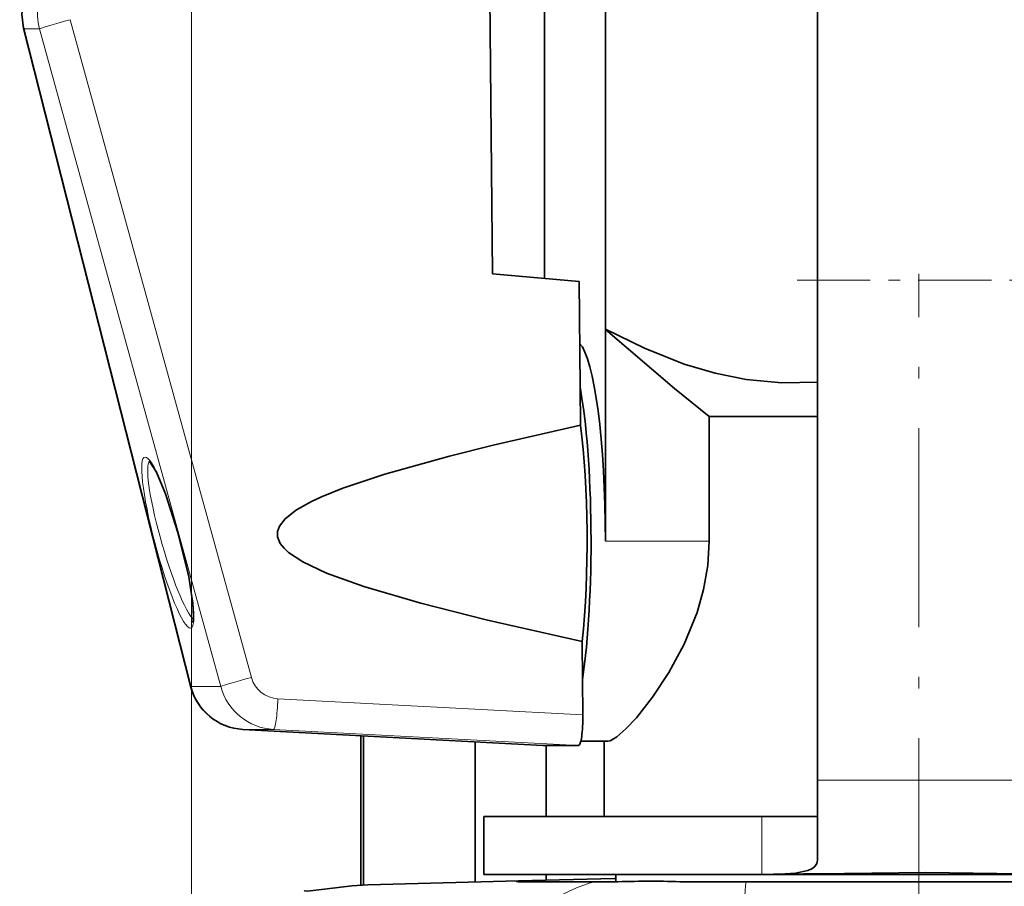
# Model space of a CAD drawing. Extents: x 0 to 420, y 0 to 297.
# Drawn here: x 307 to 316, y 164 to 171 of the extents above; entities that cross this region are included whole.
import ezdxf

# ---------------------------------------------------------------- set-up
doc = ezdxf.new("R2010")
doc.units = 0
doc.linetypes.add('DASHDOT', pattern=[18.5, 12, -3, 0.5, -3])

msp = doc.modelspace()

# ---------------------------------------------------------------- linework, layer by layer
at = {"color": 7, "lineweight": 13}
for p, q in [((308.8689, 162.6749), (308.8689, 222.5163)), ((307.4246, 171.3118), (308.8642, 165.6424)), ((307.5576, 171.3118), (307.4246, 171.3118)), ((307.5576, 171.3118), (309.1208, 165.6424)), ((307.8212, 171.3909), (309.3845, 165.7215)), ((312.4364, 166.8963), (313.3325, 166.8963)), ((309.1208, 165.6424), (308.8642, 165.6424)), ((309.6137, 165.5365), (312.2425, 165.3983)), ((309.3123, 165.2725), (311.8966, 165.1343)), ((309.5758, 165.2725), (309.3123, 165.2725)), ((309.5758, 165.2725), (312.2046, 165.1343)), ((314.2643, 164.8338), (316.0143, 164.8338)), ((313.7851, 164.5213), (313.7851, 164.0216)), ((312.5164, 163.9881), (312.5268, 163.9881))]:
    msp.add_line(p, q, dxfattribs=at)
at = {"color": 7, "lineweight": 35}
for p, q in [((314.2643, 164.8338), (314.2643, 173.4588)), ((311.9108, 172.4673), (311.9108, 169.1605)), ((312.4375, 172.4673), (312.4375, 168.7229)), ((311.4619, 169.1999), (311.4384, 171.8838)), ((307.421, 171.315), (308.8606, 165.6456)), ((311.4619, 169.1999), (312.2097, 169.1343)), ((312.2177, 168.2257), (312.2097, 169.1343)), ((312.4364, 168.7194), (312.4375, 168.7229)), ((312.4364, 166.8963), (312.4364, 168.7194)), ((312.2206, 167.8961), (312.2177, 168.2257)), ((314.2643, 167.9713), (313.3325, 167.9713)), ((313.3325, 167.9713), (313.3325, 166.8963)), ((312.2398, 165.7022), (312.237, 166.0318)), ((312.2425, 165.3983), (312.2398, 165.7022)), ((309.3119, 165.2725), (311.8963, 165.1343)), ((310.3268, 165.2182), (310.3268, 163.9299)), ((310.3514, 165.2169), (310.3514, 163.9311)), ((311.3136, 165.1655), (311.3136, 163.9566)), ((311.8966, 165.1343), (312.2046, 165.1343)), ((311.9271, 165.1343), (311.9271, 164.5213)), ((312.4583, 165.1713), (312.2245, 165.1713)), ((312.4268, 164.5213), (312.4268, 165.1713)), ((314.2643, 164.1446), (314.2643, 164.8338)), ((311.3893, 164.0213), (311.3893, 164.5213)), ((313.7851, 164.5213), (311.3893, 164.5213)), ((314.2643, 164.5213), (313.7851, 164.5213)), ((316.9738, 164.0213), (311.3893, 164.0213)), ((311.9271, 164.0213), (311.9271, 163.9727)), ((312.5268, 163.9588), (312.5268, 164.0213)), ((310.3892, 163.9324), (311.6881, 163.9664)), ((311.6837, 163.9588), (312.3463, 163.9588)), ((312.5164, 163.9881), (311.6881, 163.9664)), ((312.3463, 163.9588), (312.5446, 163.9588)), ((312.5268, 163.9884), (312.5164, 163.9881)), ((313.1147, 163.9588), (313.6499, 163.9588)), ((313.6499, 163.9588), (316.1147, 163.9588))]:
    msp.add_line(p, q, dxfattribs=at)
at = {"color": 7, "linetype": 'DASHDOT', "lineweight": 13, "ltscale": 0.142923}
msp.add_line((315.1393, 163.4824), (315.1393, 169.1993), dxfattribs=at)
at = {"color": 7, "linetype": 'DASHDOT', "lineweight": 13, "ltscale": 0.052499}
msp.add_line((314.0893, 169.1463), (316.1893, 169.1463), dxfattribs=at)
at = {"color": 7, "lineweight": 35}
for points in [[(307.421, 171.315), (307.4055, 171.4397), (307.4213, 171.5642), (307.4672, 171.681), (307.5408, 171.7831), (307.6377, 171.8637), (307.7521, 171.9175), (307.8766, 171.9405)], [(313.3325, 167.9713), (313.0318, 168.2125), (312.4364, 168.7194)], [(312.4375, 168.7229), (312.7728, 168.5578), (313.1151, 168.4227), (313.3821, 168.3437), (313.6516, 168.2894), (313.9577, 168.2605), (314.2643, 168.2675)], [(312.2206, 167.8961), (311.4677, 167.7224), (311.0931, 167.6287), (310.5363, 167.4732), (310.173, 167.3519), (309.9897, 167.2783), (309.9015, 167.2373), (309.7739, 167.1663), (309.6749, 167.0893), (309.6258, 167.0257), (309.6096, 166.9798), (309.61, 166.9321), (309.6334, 166.8757), (309.666, 166.8345), (309.7056, 166.7979), (309.8288, 166.7165), (310.0323, 166.6205), (310.3527, 166.5044), (310.8458, 166.3597), (311.4086, 166.218), (312.237, 166.0318)], [(308.5037, 167.5867), (308.5657, 167.4893), (308.6435, 167.3048), (308.7513, 166.9715), (308.844, 166.5889), (308.8804, 166.3591), (308.8867, 166.2436), (308.8803, 166.1953)], [(313.3325, 166.8963), (313.32, 166.6851), (313.2838, 166.4782), (313.2271, 166.279), (313.1165, 166.0081), (312.9842, 165.763)], [(312.4583, 165.1713), (312.4791, 165.1755), (312.535, 165.208), (312.6134, 165.2765), (312.7042, 165.3738), (312.8436, 165.5504), (312.9842, 165.763)], [(314.2643, 164.1446), (314.2592, 164.1164), (314.2437, 164.0921), (314.2178, 164.072), (314.1823, 164.056), (314.0757, 164.0339), (313.9873, 164.0265), (313.7851, 164.0216)], [(314.2643, 164.0289), (315.1981, 164.0398), (316.0143, 164.0289)], [(310.3892, 163.9324), (310.2491, 163.9245), (310.0373, 163.8995), (309.8683, 163.8789), (309.8456, 163.8801), (309.8419, 163.8815), (309.8408, 163.8824)], [(311.6881, 163.9664), (311.6722, 163.9645), (311.6699, 163.9635), (311.6693, 163.9629), (311.669, 163.9624), (311.669, 163.9621), (311.6694, 163.9615), (311.6699, 163.9611), (311.6715, 163.9603), (311.6837, 163.9588)]]:
    msp.add_lwpolyline(points, dxfattribs=at)
at = {"color": 7, "lineweight": 13}
for centre, radius, start, end in [((309.6277, 165.7882), 0.2521, 195.34598, 266.81465), ((309.604, 165.7714), 0.4999, 194.95251, 266.76691)]:
    msp.add_arc(centre, radius, start, end, dxfattribs=at)
at = {"color": 7, "lineweight": 35}
for centre, radius, start, end in [((309.3394, 165.7648), 0.4932, 193.98612, 266.79404), ((313.4861, 198.6541), 34.6339, 270.49478, 271.28757), ((312.8275, 155.9943), 7.9696, 87.93495, 92.03475)]:
    msp.add_arc(centre, radius, start, end, dxfattribs=at)
at = {"color": 7, "lineweight": 13}
for centre, major_axis, ratio, start_param, end_param in [((307.9006, 171.4412), (-0.0688, -0.4954), 0.983787, 3.329753, 5.109989), ((308.0363, 171.4412), (0.1295, -0.4832), 0.991202, 2.934318, 4.714554), ((307.6633, 171.3765), (-0.2423, -0.0615), 0.107597, 0, 0.148245), ((307.7962, 171.3765), (-0.241, -0.0665), 0.029091, 4.600621, 6.135744), ((308.6639, 166.8834), (0.1995, -0.737), 0.141857, 6.244807, 12.527992), ((308.7116, 166.8963), (0.1994, -0.6869), 0.140443, 3.176148, 6.06345), ((309.3595, 165.7071), (-0.241, -0.0665), 0.029091, 4.600621, 6.135744), ((309.1029, 165.7071), (-0.2423, -0.0615), 0.107597, 0, 0.148245), ((309.3402, 165.7718), (-0.0688, -0.4954), 0.983787, 5.109992, 6.366629), ((309.5887, 165.5222), (-0.0131, -0.2496), 0.096871, 0.007994, 1.633517), ((312.608, 162.7401), (0.0327, -1.2496), 0.926586, 3.341236, 4.68813), ((313.7009, 162.7687), (0.0327, -1.2496), 0.052318, 3.449931, 4.711019)]:
    msp.add_ellipse(centre, major_axis=major_axis, ratio=ratio, start_param=start_param, end_param=end_param, dxfattribs=at)
at = {"color": 7, "lineweight": 35}
for centre, major_axis, ratio, start_param, end_param in [((312.1742, 166.8963), (0, -1.725), 0.152026, 1.570796, 2.987425), ((312.0506, 166.8963), (0, 1.725), 0.152026, 3.947762, 5.592273), ((312.0506, 166.8963), (0, 1.5), 0.152026, 4.098143, 5.441892), ((312.2045, 165.3846), (0.0001, -0.2503), 0.15205, 6.283117, 7.90864)]:
    msp.add_ellipse(centre, major_axis=major_axis, ratio=ratio, start_param=start_param, end_param=end_param, dxfattribs=at)

doc.saveas('drawing.dxf')
